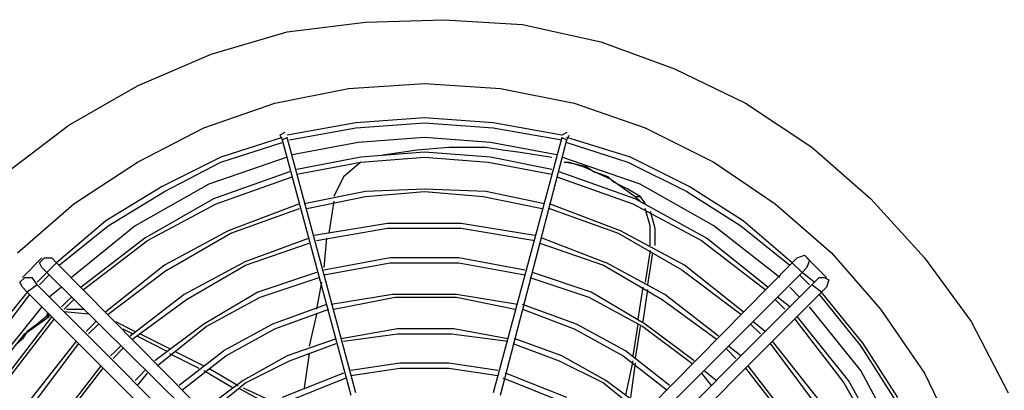
# Model space of a CAD drawing. Extents: x 607 to 1223, y 81 to 251.
# Drawn here: x 1024 to 1047, y 215 to 224 of the extents above; entities that cross this region are included whole.
import ezdxf

# ---------------------------------------------------------------- set-up
doc = ezdxf.new("R2010")
doc.units = 0
doc.header["$LTSCALE"] = 0.25
doc.header["$MEASUREMENT"] = 0
doc.linetypes.add('SLD-SOLID', pattern=[0])
doc.layers.get('0').update_dxf_attribs({"linetype": 'CONTINUOUS'})
doc.layers.add('D7', color=7, linetype='CONTINUOUS')

# ---------------------------------------------------------------- blocks, each defined once
blk = doc.blocks.new('A$C393B331F')
at = {"linetype": 'SLD-SOLID'}
h = blk.add_hatch(color=7, dxfattribs=at)
h.dxf.hatch_style = 2
h.paths.add_polyline_path([(91.817, 10.442), (91.875, 10.442), (91.875, 10.5), (91.817, 10.5)])
at = {"color": 7, "linetype": 'SLD-SOLID'}
for points in [[(77.933, 14.408), (73.442, 9.917)], [(92.342, 9.917), (87.85, 14.408)], [(73.675, 9.742), (78.167, 14.233)], [(87.617, 14.233), (92.108, 9.742)], [(78.4, 13.942), (73.908, 9.45), (73.792, 9.333)], [(91.875, 9.45), (87.325, 13.942)], [(71.867, 13.708), (72.8, 12.017)], [(72.917, 12.075), (71.983, 13.708)], [(74.142, 9.217), (78.633, 13.767)], [(87.15, 13.767), (91.642, 9.217)], [(70.992, 11.842), (70.233, 13.417)], [(71.575, 13.533), (72.508, 11.783)], [(74.2, 12.95), (75.192, 11.667)], [(75.25, 11.725), (74.258, 13.008)], [(91.525, 13.008), (90.533, 11.725)], [(90.592, 11.667), (91.583, 12.95)], [(77.642, 12.717), (78.575, 12.016)], [(78.633, 12.075), (77.7, 12.833)], [(88.083, 12.833), (87.15, 12.075)], [(87.208, 12.017), (88.142, 12.717)], [(71.633, 12.425), (72.45, 11.142)], [(72.508, 11.2), (71.692, 12.483)], [(73.5, 12.483), (74.608, 11.083)], [(74.667, 11.142), (73.617, 12.541)], [(77.875, 11.608), (77.992, 12.425)], [(79.508, 12.425), (80.967, 11.842)], [(81.025, 11.958), (79.567, 12.541)], [(86.217, 12.541), (84.758, 11.958)], [(84.817, 11.842), (86.275, 12.425)], [(87.208, 12.192), (86.45, 12.542)], [(87.325, 12.192), (86.567, 12.6)], [(92.167, 12.542), (91.117, 11.142)], [(91.175, 11.083), (92.283, 12.483)], [(69.883, 10.617), (69.008, 12.308)], [(78.167, 11.433), (77.117, 12.25)], [(77.933, 11.55), (78.108, 12.367)], [(81.083, 12.367), (79.508, 6.3)], [(79.625, 6.242), (81.258, 12.308)], [(84.525, 12.308), (86.158, 6.242)], [(86.275, 6.3), (84.642, 12.367)], [(85.633, 11.375), (85.75, 12.191)], [(88.142, 11.783), (87.442, 12.192)], [(88.667, 12.25), (87.617, 11.433)], [(72.8, 12.017), (74.025, 10.5)], [(74.083, 10.558), (72.917, 12.075)], [(75.95, 12.017), (76.242, 11.783)], [(76.3, 11.842), (76.067, 12.133)], [(77.058, 12.133), (78.108, 11.316)], [(78.575, 12.016), (79.625, 11.433)], [(79.683, 11.55), (78.633, 12.075)], [(87.15, 12.075), (86.1, 11.55)], [(86.158, 11.433), (87.208, 12.017)], [(88.025, 11.725), (87.325, 12.133)], [(87.675, 11.317), (88.725, 12.133)], [(89.717, 12.133), (89.483, 11.842)], [(89.658, 11.9), (89.775, 12.017)], [(92.867, 12.075), (91.7, 10.558)], [(91.758, 10.5), (92.925, 12.016)], [(72.042, 10.325), (70.992, 11.842)], [(72.508, 11.783), (73.733, 10.267)], [(82.308, 11.725), (81.142, 11.9)], [(81.142, 11.783), (82.308, 11.608)], [(83.475, 11.725), (82.308, 11.725)], [(84.642, 11.9), (83.475, 11.725)], [(83.475, 11.608), (84.642, 11.783)], [(88.958, 11.375), (88.258, 11.725)], [(89.542, 11.783), (89.658, 11.9)], [(91.992, 10.267), (93.217, 11.783)], [(75.717, 11.258), (75.483, 11.492)], [(76.475, 11.55), (77.642, 10.675)], [(77.7, 10.733), (76.533, 11.608)], [(77.758, 10.733), (77.875, 11.492)], [(80.792, 11.142), (79.683, 11.55)], [(82.308, 11.608), (83.475, 11.608)], [(86.1, 11.55), (84.992, 11.142)], [(89.25, 11.667), (88.083, 10.733)], [(88.842, 11.317), (88.142, 11.667)], [(88.142, 10.675), (89.308, 11.55)], [(90.3, 11.492), (90.067, 11.258)], [(92.867, 11.492), (92.4, 10.908)], [(75.367, 11.433), (75.658, 11.2)], [(77.817, 10.675), (77.933, 11.433)], [(78.108, 11.316), (79.275, 10.675)], [(79.333, 10.791), (78.167, 11.433)], [(79.625, 11.433), (80.733, 11.025)], [(84.992, 11.025), (86.158, 11.433)], [(87.617, 11.433), (86.45, 10.791)], [(86.508, 10.675), (87.675, 11.316)], [(89.658, 10.908), (88.958, 11.258)], [(89.717, 10.967), (89.017, 11.317)], [(90.125, 11.2), (90.242, 11.317)], [(90.242, 11.317), (90.358, 11.433)], [(72.45, 11.142), (73.442, 9.917)], [(73.5, 9.975), (72.508, 11.2)], [(77.233, 10.092), (75.95, 11.025)], [(82.25, 10.908), (80.908, 11.083)], [(80.908, 11.025), (82.192, 10.792)], [(84.817, 11.083), (83.533, 10.908)], [(83.533, 10.792), (84.875, 11.025)], [(85.458, 10.441), (85.633, 11.2)], [(89.833, 11.025), (88.55, 10.092)], [(93.217, 11.2), (92.283, 9.975)], [(92.342, 9.917), (93.333, 11.142)], [(92.342, 10.85), (92.458, 11.025)], [(92.458, 11.025), (92.575, 11.142)], [(74.783, 10.85), (75.075, 10.617)], [(75.133, 10.675), (74.9, 10.908)], [(75.892, 10.967), (77.175, 9.975)], [(80.558, 10.325), (79.333, 10.791)], [(82.192, 10.792), (83.533, 10.792)], [(83.533, 10.908), (82.25, 10.908)], [(86.45, 10.791), (85.167, 10.325)], [(88.608, 9.975), (89.892, 10.967)], [(90.242, 10.617), (89.775, 10.85)], [(90.067, 10.792), (89.833, 10.908)], [(90.883, 10.908), (90.65, 10.675)], [(90.825, 10.733), (90.942, 10.85)], [(92.4, 10.908), (91.817, 10.5)], [(92.108, 10.675), (92.342, 10.85)], [(70.992, 9.1), (69.883, 10.617)], [(77.583, 9.858), (77.7, 10.617)], [(77.642, 10.675), (78.925, 9.917)], [(78.983, 10.033), (77.7, 10.733)], [(77.7, 9.8), (77.817, 10.558)], [(79.275, 10.675), (80.558, 10.208)], [(85.225, 10.208), (86.508, 10.675)], [(88.083, 10.733), (86.8, 10.033)], [(86.858, 9.917), (88.142, 10.675)], [(90.708, 10.617), (90.825, 10.733)], [(91.817, 10.442), (92.108, 10.675)], [(73.208, 8.983), (72.042, 10.325)], [(74.55, 10.092), (74.317, 10.325)], [(75.308, 10.383), (76.708, 9.275)], [(76.767, 9.391), (75.367, 10.441)], [(82.133, 10.033), (80.733, 10.325)], [(85.05, 10.325), (83.592, 10.033)], [(85.342, 9.683), (85.458, 10.325)], [(90.417, 10.442), (89.017, 9.391)], [(89.075, 9.275), (90.475, 10.383)], [(90.883, 10.442), (91.467, 10.383)], [(91.408, 10.325), (91, 10.325)], [(91.467, 10.325), (91.233, 10.092)], [(91.758, 10.5), (91.758, 10.5)], [(91.817, 10.442), (91.875, 10.442), (91.875, 10.5), (91.817, 10.5), (91.817, 10.442)], [(74.2, 10.267), (74.492, 10.033)], [(78.633, 9.275), (77.233, 10.092)], [(80.675, 10.208), (82.133, 9.975)], [(83.65, 9.975), (85.108, 10.208)], [(88.55, 10.092), (87.15, 9.275)], [(91.292, 10.033), (91.408, 10.15)], [(91.408, 10.15), (91.525, 10.266)], [(73.442, 9.917), (73.325, 9.8)], [(73.442, 9.917), (73.675, 9.742)], [(73.967, 10.033), (74.2, 9.8)], [(76.3, 8.692), (74.783, 9.858)], [(77.175, 9.975), (78.575, 9.216)], [(78.925, 9.917), (80.325, 9.45)], [(80.383, 9.567), (78.983, 10.033)], [(83.592, 10.033), (82.133, 10.033)], [(82.133, 9.975), (83.65, 9.975)], [(86.8, 10.033), (85.4, 9.567)], [(85.458, 9.45), (86.858, 9.917)], [(87.208, 9.217), (88.608, 9.975)], [(91, 9.858), (89.483, 8.692)], [(91.525, 9.8), (91.817, 10.033)], [(92.108, 9.742), (92.342, 9.917)], [(92.458, 9.8), (92.342, 9.917)], [(73.267, 9.625), (73.325, 9.8)], [(73.383, 9.567), (73.267, 9.625)], [(73.5, 9.567), (73.675, 9.742)], [(73.617, 9.683), (73.908, 9.45)], [(73.967, 9.508), (73.733, 9.742)], [(74.725, 9.8), (76.183, 8.633)], [(77.467, 8.983), (77.583, 9.742)], [(77.525, 8.925), (77.642, 9.683)], [(89.542, 8.633), (91.058, 9.8)], [(92.05, 9.742), (91.817, 9.508)], [(91.992, 9.567), (92.108, 9.683)], [(92.108, 9.742), (92.225, 9.567)], [(92.517, 9.683), (92.4, 9.567)], [(92.458, 9.8), (92.517, 9.683)], [(73.325, 9.567), (73.792, 9.1)], [(73.5, 9.567), (73.383, 9.567)], [(73.908, 9.45), (74.142, 9.217)], [(74.433, 9.567), (76.008, 8.342)], [(78.283, 8.516), (76.767, 9.391)], [(82.075, 9.217), (80.5, 9.508)], [(80.5, 9.392), (82.075, 9.1)], [(85.283, 9.508), (83.708, 9.217)], [(83.708, 9.1), (85.283, 9.392)], [(89.017, 9.392), (87.5, 8.516)], [(89.775, 8.342), (91.292, 9.567)], [(91.642, 9.217), (91.875, 9.45)], [(91.875, 9.45), (91.992, 9.567)], [(91.992, 9.333), (91.875, 9.45)], [(91.992, 9.1), (92.458, 9.567)], [(92.4, 9.567), (92.225, 9.567)], [(73.733, 9.158), (73.792, 9.333)], [(73.85, 9.042), (73.733, 9.158)], [(74.025, 9.1), (74.142, 9.217)], [(74.142, 9.217), (75.308, 8.225)], [(75.367, 8.342), (74.2, 9.275)], [(76.708, 9.275), (78.225, 8.458)], [(78.575, 9.217), (80.092, 8.633)], [(80.15, 8.75), (78.633, 9.275)], [(83.708, 9.217), (82.075, 9.217)], [(85.225, 8.633), (85.283, 9.333)], [(87.15, 9.275), (85.633, 8.75)], [(85.633, 8.633), (87.208, 9.216)], [(87.558, 8.458), (89.075, 9.275)], [(91.583, 9.275), (90.417, 8.342)], [(90.475, 8.225), (91.642, 9.217)], [(91.642, 9.217), (91.758, 9.1)], [(92.05, 9.217), (91.933, 9.1)], [(91.992, 9.333), (92.05, 9.217)], [(72.275, 7.7), (70.992, 9.1)], [(74.55, 7.817), (73.208, 8.983)], [(74.025, 9.1), (73.85, 9.042)], [(82.075, 9.1), (83.708, 9.1)], [(92.575, 8.983), (91.233, 7.817)], [(91.933, 9.1), (91.758, 9.1)], [(77.933, 7.817), (76.3, 8.692)], [(77.408, 8.808), (77.408, 8.808)], [(77.408, 8.4), (77.408, 8.808)], [(77.525, 8.808), (77.525, 8.342)], [(82.017, 8.4), (80.267, 8.692)], [(85.458, 8.692), (83.767, 8.4)], [(89.483, 8.692), (87.85, 7.817)], [(76.183, 8.633), (77.875, 7.7)], [(78.225, 8.458), (79.917, 7.817)], [(79.917, 7.933), (78.283, 8.516)], [(80.267, 8.575), (82.017, 8.283)], [(83.767, 8.283), (85.517, 8.575)], [(85.05, 7.758), (85.167, 8.516)], [(87.5, 8.517), (85.867, 7.933)], [(85.867, 7.817), (87.558, 8.458)], [(87.908, 7.7), (89.542, 8.633)], [(75.308, 8.225), (76.592, 7.408)], [(76.65, 7.525), (75.367, 8.342)], [(76.008, 8.342), (77.758, 7.35)], [(77.525, 7.992), (77.408, 8.4)], [(77.525, 8.342), (77.642, 7.933)], [(83.767, 8.4), (82.017, 8.4)], [(82.017, 8.283), (83.767, 8.283)], [(88.025, 7.35), (89.775, 8.342)], [(90.417, 8.342), (89.075, 7.525)], [(89.133, 7.408), (90.475, 8.225)], [(76.008, 6.825), (74.55, 7.817)], [(77.758, 7.642), (77.642, 7.817)], [(77.758, 7.758), (77.875, 7.642)], [(79.742, 7.175), (77.933, 7.817)], [(80.033, 7.817), (81.433, 7.525)], [(81.492, 7.642), (80.092, 7.933)], [(85.692, 7.933), (84.292, 7.642)], [(84.292, 7.525), (85.75, 7.817)], [(87.85, 7.817), (86.042, 7.175)], [(91.233, 7.817), (89.717, 6.825)], [(73.675, 6.475), (72.275, 7.7)], [(78.05, 6.825), (76.65, 7.525)], [(77.758, 7.642), (78.05, 7.467)], [(77.875, 7.642), (77.758, 7.642)], [(77.875, 7.7), (79.683, 7.058)], [(78.458, 7.233), (77.875, 7.641)], [(81.433, 7.525), (82.892, 7.467)], [(82.892, 7.525), (81.492, 7.642)], [(84.292, 7.642), (82.892, 7.525)], [(82.892, 7.467), (84.292, 7.525)], [(84.817, 7.175), (85.05, 7.641)], [(86.1, 7.058), (87.908, 7.7)], [(89.075, 7.525), (87.733, 6.825)], [(76.592, 7.408), (77.992, 6.708)], [(77.758, 7.35), (79.625, 6.708)], [(78.05, 7.467), (78.4, 7.292)], [(78.4, 7.292), (78.517, 7.175)], [(86.158, 6.708), (88.025, 7.35)], [(87.733, 6.708), (89.133, 7.408)], [(79.1, 6.941), (78.458, 7.233)], [(78.517, 7.175), (78.692, 7.117), (78.867, 7.058)], [(78.867, 7.058), (79.042, 6.942)], [(81.375, 6.825), (79.858, 7.117)], [(84.408, 6.825), (84.817, 7.175)], [(85.925, 7.117), (84.408, 6.825)], [(92.808, 7.058), (91.35, 5.95)], [(77.642, 6.008), (76.008, 6.825)], [(79.508, 6.358), (78.05, 6.825)], [(79.042, 6.942), (79.275, 6.883)], [(79.45, 6.825), (79.275, 6.883), (79.1, 6.941)], [(79.275, 6.883), (79.567, 6.825)], [(79.567, 6.825), (79.45, 6.825)], [(79.567, 6.825), (79.567, 6.825)], [(79.858, 7), (81.317, 6.708)], [(82.892, 6.708), (81.375, 6.825)], [(84.408, 6.825), (82.892, 6.708)], [(84.408, 6.708), (85.925, 7)], [(87.733, 6.825), (86.275, 6.358)], [(89.717, 6.825), (88.142, 6.008)], [(77.992, 6.708), (79.508, 6.242)], [(79.625, 6.766), (79.625, 6.766)], [(79.742, 6.65), (81.317, 6.358)], [(79.8, 6.708), (79.8, 6.708)], [(80.208, 6.65), (79.858, 6.708)], [(79.858, 6.708), (79.858, 6.708)], [(81.433, 6.475), (81.025, 6.533), (80.617, 6.591), (80.208, 6.65)], [(81.317, 6.708), (82.892, 6.591)], [(82.892, 6.591), (84.408, 6.708)], [(83.883, 6.65), (83.067, 6.533)], [(84.467, 6.358), (86.042, 6.65)], [(86.275, 6.242), (87.733, 6.708)], [(75.25, 5.425), (73.675, 6.475)], [(81.317, 6.358), (82.892, 6.242)], [(82.308, 6.475), (82.075, 6.475), (81.9, 6.475), (81.667, 6.475), (81.433, 6.475)], [(83.067, 6.533), (82.308, 6.475)], [(82.892, 6.242), (84.467, 6.358)], [(79.508, 6.3), (79.45, 6.183)], [(79.45, 6.183), (79.45, 6.183)], [(79.625, 6.242), (79.508, 6.3)], [(79.508, 6.125), (79.625, 6.183)], [(81.258, 6.008), (79.625, 6.3)], [(79.625, 6.183), (81.258, 5.892)], [(79.625, 6.183), (79.625, 6.183)], [(86.1, 6.3), (84.525, 6.008)], [(84.525, 5.892), (86.158, 6.183)], [(86.275, 6.3), (86.158, 6.242)], [(86.158, 6.242), (86.158, 6.242)], [(86.158, 6.183), (86.158, 6.183)], [(86.217, 6.125), (86.333, 6.183)], [(86.333, 6.183), (86.275, 6.3)], [(86.333, 6.183), (86.333, 6.183)], [(79.333, 5.425), (77.642, 6.008)], [(82.892, 5.892), (81.258, 6.008)], [(81.258, 5.892), (82.892, 5.775)], [(84.525, 6.008), (82.892, 5.892)], [(82.892, 5.775), (84.525, 5.892)], [(88.142, 6.008), (86.45, 5.425)], [(91.35, 5.95), (89.717, 5.017)], [(76.942, 4.608), (75.25, 5.425)], [(81.083, 5.075), (79.333, 5.425)], [(86.45, 5.425), (84.7, 5.075)], [(82.892, 4.958), (81.083, 5.075)], [(84.7, 5.075), (82.892, 4.958)], [(89.717, 5.017), (87.967, 4.258)], [(78.692, 3.967), (76.942, 4.608)], [(87.967, 4.258), (86.158, 3.733)], [(80.558, 3.558), (78.692, 3.967)], [(82.425, 3.442), (80.558, 3.558)], [(86.158, 3.733), (84.292, 3.5)], [(84.292, 3.5), (82.425, 3.442)]]:
    blk.add_lwpolyline(points, dxfattribs=at)

msp = doc.modelspace()

# ---------------------------------------------------------------- block references
at = {"layer": 'D7', "color": 7, "linetype": 'Continuous', "rotation": 180}
msp.add_blockref('A$C393B331F', (1116.536, 227.705), dxfattribs=at)

doc.saveas('drawing.dxf')
